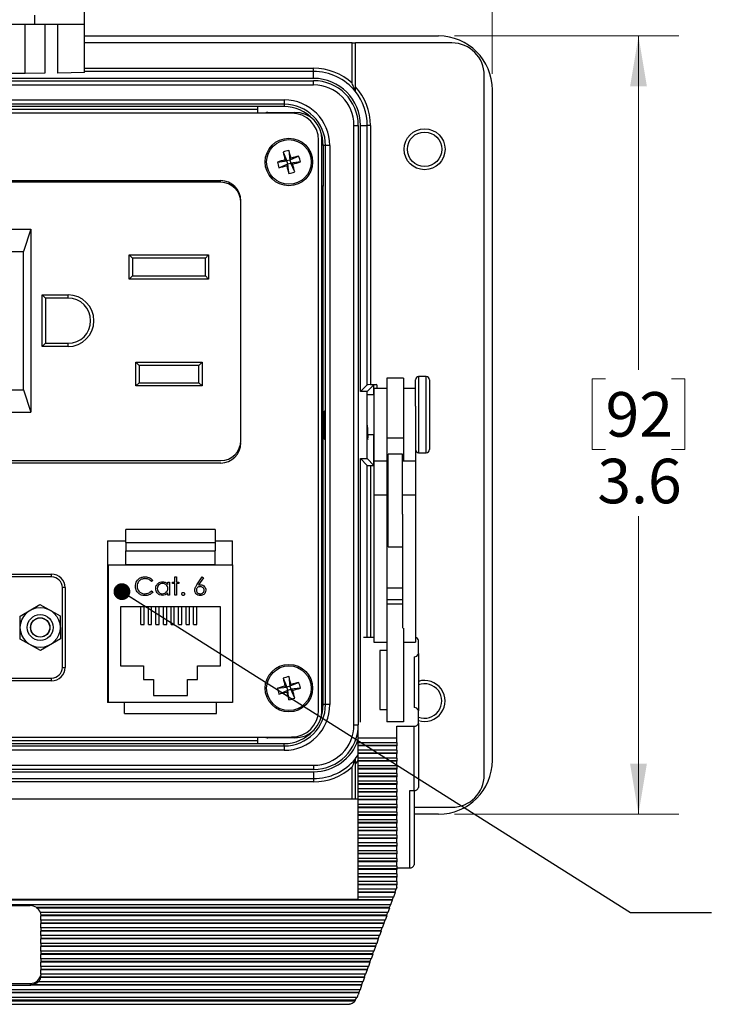
# Model space of a CAD drawing. Units: inches. Extents: x 0.4 to 16.6, y 0.2 to 10.8.
# Drawn here: x 4.1 to 6.3, y 5.6 to 8.6 of the extents above; entities that cross this region are included whole.
import ezdxf

# ---------------------------------------------------------------- set-up
doc = ezdxf.new("R2010")
doc.units = ezdxf.units.IN
doc.header["$MEASUREMENT"] = 0
doc.styles.add('SLDTEXTSTYLE0', font='TXT', dxfattribs={"width": 0.75})
doc.dimstyles.new('SLDDIMSTYLE2', dxfattribs={"dimtxt": 0.137795, "dimasz": 0.156, "dimexe": 0, "dimexo": 0.0625, "dimgap": 0.034449, "dimtad": 0, "dimtih": 1, "dimtoh": 1, "dimdec": 1, "dimlfac": 1.5, "dimrnd": 1e-09, "dimzin": 12, "dimdsep": 46, "dimtxsty": 'SLDTEXTSTYLE0', "dimsah": 1, "dimcen": 0.09, "dimadec": 0, "dimazin": 3, "dimtfac": 1, "dimtdec": 1, "dimtofl": 0, "dimtmove": 0, "dimatfit": 3, "dimfxl": 0, "dimfrac": 2, "dimtolj": 1, "dimtzin": 12, "dimarcsym": 0})
doc.dimstyles.new('SLDDIMSTYLE3', dxfattribs={"dimtxt": 0.137795, "dimasz": 0.156, "dimexe": 0, "dimexo": 0.0625, "dimgap": 0.034449, "dimtad": 0, "dimtih": 1, "dimtoh": 1, "dimdec": 1, "dimlfac": 1.5, "dimrnd": 1e-09, "dimzin": 4, "dimdsep": 46, "dimtxsty": 'SLDTEXTSTYLE0', "dimsah": 1, "dimcen": 0.09, "dimadec": 0, "dimazin": 1, "dimtfac": 1, "dimtdec": 1, "dimtofl": 0, "dimtmove": 0, "dimatfit": 3, "dimfxl": 0, "dimfrac": 2, "dimtolj": 1, "dimtzin": 12, "dimarcsym": 0})
doc.dimstyles.new('SLDDIMSTYLE4', dxfattribs={"dimtxt": 0.18, "dimasz": 0.052, "dimexe": 0, "dimexo": 0.0625, "dimgap": 0, "dimtad": 0, "dimtih": 1, "dimtoh": 1, "dimdec": 0, "dimrnd": 1e-09, "dimzin": 0, "dimdsep": 46, "dimtxsty": 'Standard', "dimblk1": 'DOT', "dimblk2": 'DOT', "dimsah": 1, "dimcen": 0.09, "dimadec": 0, "dimazin": 0, "dimtfac": 0.052, "dimtdec": 0, "dimtofl": 0, "dimtmove": 0, "dimatfit": 3, "dimldrblk": 'DOT', "dimfxl": 0, "dimfrac": 2, "dimtolj": 1, "dimtzin": 0, "dimarcsym": 0})

# ---------------------------------------------------------------- blocks, each defined once
blk = doc.blocks.new('_D_5')
at = {"color": 7, "linetype": 'Continuous', "lineweight": 18}
for p, q in [((5.482, 8.5677), (6.176, 8.5677)), ((6.051, 8.5677), (6.051, 7.5356)), ((5.9492, 7.5076), (5.9072, 7.5076)), ((5.9072, 7.5076), (5.9072, 7.2889)), ((6.1528, 7.5076), (6.1948, 7.5076)), ((6.1948, 7.5076), (6.1948, 7.2889)), ((5.9072, 7.2889), (5.9492, 7.2889)), ((6.1948, 7.2889), (6.1528, 7.2889)), ((6.051, 6.1611), (6.051, 7.0827)), ((5.482, 6.1611), (6.176, 6.1611))]:
    blk.add_line(p, q, dxfattribs=at)
for points in [[(6.051, 8.5677), (6.025, 8.4117), (6.077, 8.4117)], [(6.051, 6.1611), (6.077, 6.3171), (6.025, 6.3171)]]:
    blk.add_solid(points, dxfattribs=at)
at = {"color": 7, "linetype": 'Continuous', "lineweight": 18, "char_height": 0.1378, "attachment_point": 1, "style": 'SLDTEXTSTYLE0'}
for s, insert in [('92', (5.9492, 7.4665)), ('3.6', (5.9237, 7.2603))]:
    blk.add_mtext(s, dxfattribs=dict(at, insert=insert))
blk = doc.blocks.new('_D_6')
at = {"color": 7, "linetype": 'Continuous', "lineweight": 18}
for p, q in [((3.7235, 9.7981), (3.6815, 9.7981)), ((3.6815, 9.7981), (3.6815, 9.5794)), ((4.029, 9.7981), (4.071, 9.7981)), ((4.071, 9.7981), (4.071, 9.5794)), ((2.292, 8.4511), (2.292, 9.7247)), ((5.5986, 8.4511), (5.5986, 9.7247)), ((2.292, 9.5997), (3.5607, 9.5997)), ((5.5986, 9.5997), (4.1918, 9.5997)), ((3.6815, 9.5794), (3.7235, 9.5794)), ((4.071, 9.5794), (4.029, 9.5794))]:
    blk.add_line(p, q, dxfattribs=at)
for points in [[(2.292, 9.5997), (2.448, 9.5737), (2.448, 9.6257)], [(5.5986, 9.5997), (5.4426, 9.6257), (5.4426, 9.5737)]]:
    blk.add_solid(points, dxfattribs=at)
at = {"color": 7, "linetype": 'Continuous', "lineweight": 18, "char_height": 0.1378, "attachment_point": 1, "style": 'SLDTEXTSTYLE0'}
for s, insert in [('126', (3.7235, 9.757)), ('5.0', (3.749, 9.5509))]:
    blk.add_mtext(s, dxfattribs=dict(at, insert=insert))
blk = doc.blocks.new('_Dot')
at = {"color": 0, "linetype": 'ByBlock', "lineweight": -2}
blk.add_line((-0.5, 0), (-1, 0), dxfattribs=at)
at = {"color": 0, "linetype": 'ByBlock', "const_width": 0.5}
blk.add_lwpolyline([(-0.25, 0, 1), (0.25, 0, 1)], format="xyb", close=True, dxfattribs=at)

msp = doc.modelspace()

# ---------------------------------------------------------------- linework, layer by layer
at = {"color": 7, "linetype": 'Continuous', "lineweight": 25}
for p, q in [((4.3363, 8.6045), (4.3363, 8.6791)), ((4.183, 8.6045), (4.183, 8.6317)), ((4.021, 8.6045), (4.183, 8.6045)), ((4.183, 8.6045), (4.3363, 8.6045)), ((4.2132, 8.6045), (4.2132, 8.4525)), ((4.2541, 8.4532), (4.2541, 8.6045)), ((4.3363, 8.4546), (4.3363, 8.6045)), ((4.3363, 8.5677), (5.432, 8.5677)), ((5.1646, 8.5461), (4.3363, 8.5461)), ((5.1646, 8.4213), (5.1646, 8.5461)), ((5.1646, 8.5461), (5.1746, 8.5461)), ((5.4736, 8.5461), (5.1746, 8.5461)), ((5.1746, 8.4109), (5.1746, 8.5461)), ((5.0453, 8.4577), (5.0453, 8.4677)), ((5.0453, 8.4365), (2.8453, 8.4365)), ((4.2132, 8.4525), (4.1523, 8.4515)), ((4.3363, 8.4546), (4.2541, 8.4532)), ((5.0453, 8.4577), (4.3363, 8.4577)), ((5.0453, 8.4365), (5.0453, 8.4577)), ((5.5736, 6.2827), (5.5736, 8.4461)), ((2.8453, 8.4295), (5.0453, 8.4295)), ((5.0453, 8.4161), (2.8453, 8.4161)), ((5.0453, 8.4161), (5.0453, 8.4295)), ((5.5986, 8.4011), (5.5986, 6.3277)), ((2.9363, 8.3701), (4.9543, 8.3701)), ((4.9543, 8.3567), (2.9363, 8.3567)), ((4.8726, 8.3494), (3.018, 8.3494)), ((4.9543, 8.3494), (4.8726, 8.3494)), ((4.8726, 8.329), (4.8726, 8.3494)), ((4.9543, 8.3701), (4.9543, 8.3567)), ((4.9543, 8.3567), (4.9543, 8.3494)), ((4.9775, 8.329), (2.9132, 8.329)), ((3.018, 8.3411), (4.8726, 8.3411)), ((4.9042, 8.3316), (4.9873, 8.3316)), ((5.1704, 6.4377), (5.1704, 8.2911)), ((5.1704, 8.2911), (5.1837, 8.2911)), ((5.1837, 8.2911), (5.1837, 6.4377)), ((5.1907, 7.4681), (5.1907, 8.2911)), ((5.1907, 8.2911), (5.2116, 8.2911)), ((5.2116, 7.4891), (5.2116, 8.2911)), ((5.2216, 8.2911), (5.2116, 8.2911)), ((5.2216, 8.2911), (5.2216, 7.4894)), ((5.0608, 6.4832), (5.0608, 8.2456)), ((5.0713, 6.4812), (5.0713, 8.2476)), ((5.0823, 8.2287), (5.075, 8.2287)), ((5.075, 8.2287), (5.075, 8.1037)), ((5.0823, 6.5001), (5.0823, 8.2287)), ((5.0956, 8.2287), (5.0823, 8.2287)), ((5.0956, 8.2287), (5.0956, 6.5001)), ((4.951, 8.2089), (4.963, 8.1815)), ((4.9687, 8.2138), (4.9723, 8.184)), ((4.9998, 8.196), (4.9723, 8.184)), ((4.9332, 8.1778), (4.963, 8.1815)), ((4.9381, 8.1601), (4.9655, 8.1721)), ((4.9571, 8.1848), (4.963, 8.1815)), ((4.9655, 8.1721), (4.9622, 8.1662)), ((4.9723, 8.184), (4.963, 8.1815)), ((4.9655, 8.1721), (4.963, 8.1815)), ((4.9655, 8.1721), (4.9749, 8.1747)), ((4.9692, 8.1424), (4.9655, 8.1721)), ((4.9723, 8.184), (4.9757, 8.1899)), ((4.9723, 8.184), (4.9749, 8.1747)), ((5.0046, 8.1783), (4.9749, 8.1747)), ((4.9808, 8.1713), (4.9749, 8.1747)), ((4.9869, 8.1472), (4.9749, 8.1747)), ((3.1328, 8.1205), (4.7578, 8.1205)), ((4.7578, 8.1152), (3.1378, 8.1152)), ((5.075, 8.1037), (5.0713, 8.1037)), ((5.075, 7.5577), (5.075, 8.1037)), ((4.8203, 7.317), (4.8203, 8.0527)), ((3.9536, 7.9707), (4.1703, 7.9707)), ((4.1703, 7.9707), (4.1472, 7.9014)), ((4.1703, 7.9707), (4.1703, 7.404)), ((3.9767, 7.9014), (4.1472, 7.9014)), ((4.1472, 7.4733), (4.1472, 7.9014)), ((4.475, 7.8905), (4.7203, 7.8905)), ((4.475, 7.8158), (4.475, 7.8905)), ((4.475, 7.8905), (4.485, 7.8805)), ((4.7103, 7.8805), (4.7203, 7.8905)), ((4.7203, 7.8905), (4.7203, 7.8158)), ((4.485, 7.8805), (4.485, 7.8258)), ((4.7103, 7.8805), (4.485, 7.8805)), ((4.7103, 7.8258), (4.7103, 7.8805)), ((4.475, 7.8158), (4.485, 7.8258)), ((4.485, 7.8258), (4.7103, 7.8258)), ((4.7103, 7.8258), (4.7203, 7.8158)), ((4.7203, 7.8158), (4.475, 7.8158)), ((4.2053, 7.7673), (4.2853, 7.7673)), ((4.2053, 7.6073), (4.2053, 7.7673)), ((4.2153, 7.7573), (4.2053, 7.7673)), ((4.2853, 7.7573), (4.2853, 7.7673)), ((4.2153, 7.7573), (4.2153, 7.6173)), ((4.2853, 7.7573), (4.2153, 7.7573)), ((4.2053, 7.6073), (4.2153, 7.6173)), ((4.2153, 7.6173), (4.2853, 7.6173)), ((4.2853, 7.6073), (4.2853, 7.6173)), ((4.2853, 7.6073), (4.2053, 7.6073)), ((4.4956, 7.5588), (4.7003, 7.5588)), ((4.4956, 7.4855), (4.4956, 7.5588)), ((4.5056, 7.5488), (4.4956, 7.5588)), ((4.6903, 7.5488), (4.7003, 7.5588)), ((4.7003, 7.5588), (4.7003, 7.4855)), ((5.0713, 7.5577), (5.075, 7.5577)), ((5.075, 7.1711), (5.075, 7.5577)), ((4.6903, 7.5488), (4.5056, 7.5488)), ((4.5056, 7.5488), (4.5056, 7.4955)), ((4.6903, 7.4955), (4.6903, 7.5488)), ((4.4956, 7.4855), (4.5056, 7.4955)), ((4.5056, 7.4955), (4.6903, 7.4955)), ((4.7003, 7.4855), (4.6903, 7.4955)), ((5.3233, 7.5097), (5.272, 7.5097)), ((5.272, 7.5097), (5.272, 7.3241)), ((5.3233, 7.5097), (5.3233, 7.3241)), ((5.3606, 7.423), (5.3606, 7.5047)), ((5.394, 7.5147), (5.3706, 7.5147)), ((5.404, 7.5047), (5.404, 7.2887)), ((3.9767, 7.4733), (4.1472, 7.4733)), ((4.1472, 7.4733), (4.1703, 7.404)), ((4.7003, 7.4855), (4.4956, 7.4855)), ((5.1907, 7.4681), (5.2116, 7.4891)), ((5.2107, 7.4681), (5.1907, 7.4681)), ((5.2107, 7.4681), (5.2316, 7.4891)), ((5.2107, 7.2607), (5.2107, 7.4681)), ((5.2416, 7.4894), (5.2216, 7.4894)), ((5.272, 7.4777), (5.232, 7.4777)), ((5.232, 7.4777), (5.232, 7.2524)), ((5.3606, 7.4777), (5.3233, 7.4777)), ((5.232, 7.4584), (5.2135, 7.4584)), ((3.9536, 7.404), (4.1703, 7.404)), ((5.3606, 7.423), (5.3606, 7.2524)), ((5.2121, 7.3351), (5.232, 7.3351)), ((5.3233, 7.3241), (5.272, 7.3241)), ((5.272, 7.3241), (5.272, 7.2524)), ((5.3233, 7.3241), (5.3233, 7.2524)), ((5.3706, 7.2787), (5.394, 7.2787)), ((3.1328, 7.2472), (4.7578, 7.2472)), ((3.1378, 7.2545), (4.7578, 7.2545)), ((5.1907, 7.2607), (5.2107, 7.2607)), ((5.1907, 6.4456), (5.1907, 7.2607)), ((5.1907, 7.2607), (5.2116, 7.2397)), ((5.2107, 7.2607), (5.2316, 7.2397)), ((5.272, 7.2524), (5.232, 7.2524)), ((5.232, 7.2524), (5.232, 7.1472)), ((5.272, 7.2524), (5.272, 7.1472)), ((5.3206, 7.2744), (5.276, 7.2744)), ((5.276, 7.1893), (5.276, 7.2744)), ((5.3206, 7.1893), (5.3206, 7.2744)), ((5.3606, 7.2524), (5.3206, 7.2524)), ((5.3606, 7.2524), (5.3606, 7.1472)), ((5.2216, 7.2394), (5.232, 7.2394)), ((5.276, 7.1934), (5.272, 7.1934)), ((5.276, 6.9878), (5.276, 7.1893)), ((5.3206, 7.0885), (5.3206, 7.1893)), ((5.075, 7.1711), (5.0713, 7.1711)), ((5.075, 6.6251), (5.075, 7.1711)), ((5.272, 7.1472), (5.232, 7.1472)), ((5.232, 7.1472), (5.232, 6.6936)), ((5.272, 7.1472), (5.272, 6.736)), ((5.3606, 7.1472), (5.3206, 7.1472)), ((5.3606, 7.1472), (5.3606, 6.6936)), ((5.272, 7.0688), (5.276, 7.0688)), ((5.3206, 7.0885), (5.3206, 6.736)), ((4.4641, 7.0018), (4.4641, 7.0414)), ((4.7408, 7.0414), (4.4641, 7.0414)), ((4.7408, 7.0414), (4.7408, 7.0018)), ((5.276, 7.0429), (5.272, 7.0429)), ((4.4075, 7.0065), (4.4641, 7.0065)), ((4.4075, 7.0065), (4.4075, 6.5065)), ((4.7408, 7.0065), (4.7941, 7.0065)), ((4.7941, 6.9318), (4.7941, 7.0065)), ((4.4641, 7.0018), (4.4641, 6.9751)), ((4.4641, 7.0018), (4.7408, 7.0018)), ((4.4641, 6.9751), (4.7408, 6.9751)), ((4.4641, 6.9334), (4.4641, 6.9751)), ((4.7408, 7.0018), (4.7408, 6.9751)), ((4.7408, 6.9334), (4.7408, 6.9751)), ((5.276, 6.9878), (5.3206, 6.9878)), ((4.4108, 6.5065), (4.4108, 6.9318)), ((4.4108, 6.9318), (4.7941, 6.9318)), ((4.4641, 6.9334), (4.7408, 6.9334)), ((4.4641, 6.9318), (4.4641, 6.9334)), ((4.7408, 6.9318), (4.7408, 6.9334)), ((4.7941, 6.9318), (4.7941, 6.5065)), ((3.5112, 6.9035), (4.2345, 6.9035)), ((4.2345, 6.8952), (3.5112, 6.8952)), ((4.2345, 6.8952), (4.2345, 6.9035)), ((4.548, 6.8838), (4.5437, 6.8805)), ((4.6157, 6.8954), (4.6207, 6.8954)), ((4.6157, 6.879), (4.6157, 6.8954)), ((4.6207, 6.8954), (4.6207, 6.879)), ((4.6839, 6.8701), (4.7004, 6.8954)), ((4.7043, 6.8924), (4.6896, 6.87)), ((4.7004, 6.8954), (4.7043, 6.8924)), ((4.2678, 6.6152), (4.2678, 6.8618)), ((4.2762, 6.8618), (4.2678, 6.8618)), ((4.2762, 6.8618), (4.2762, 6.6152)), ((4.5437, 6.852), (4.548, 6.8487)), ((4.5943, 6.8715), (4.5943, 6.879)), ((4.5943, 6.879), (4.5993, 6.879)), ((4.5993, 6.879), (4.5993, 6.8384)), ((4.6086, 6.879), (4.6157, 6.879)), ((4.6086, 6.8741), (4.6086, 6.879)), ((4.6157, 6.8741), (4.6086, 6.8741)), ((4.6157, 6.8384), (4.6157, 6.8741)), ((4.6207, 6.879), (4.6278, 6.879)), ((4.6207, 6.8741), (4.6207, 6.8384)), ((4.6278, 6.8741), (4.6207, 6.8741)), ((4.6278, 6.879), (4.6278, 6.8741)), ((5.3206, 6.8603), (5.272, 6.8603)), ((4.4091, 6.8232), (4.4075, 6.8231)), ((4.4091, 6.8232), (4.4108, 6.8232)), ((4.5943, 6.8384), (4.5943, 6.8455)), ((4.5993, 6.8384), (4.5943, 6.8384)), ((4.6207, 6.8384), (4.6157, 6.8384)), ((4.1368, 6.7736), (4.1984, 6.8101)), ((4.1984, 6.8101), (4.2608, 6.775)), ((4.7575, 6.8025), (4.4475, 6.8025)), ((4.4475, 6.8025), (4.4475, 6.6198)), ((4.5108, 6.7482), (4.5108, 6.8025)), ((4.5208, 6.7482), (4.5208, 6.8025)), ((4.5341, 6.7482), (4.5341, 6.8025)), ((4.5441, 6.7482), (4.5441, 6.8025)), ((4.5575, 6.7482), (4.5575, 6.8025)), ((4.5675, 6.7482), (4.5675, 6.8025)), ((4.5808, 6.7482), (4.5808, 6.8025)), ((4.5908, 6.7482), (4.5908, 6.8025)), ((4.6041, 6.7482), (4.6041, 6.8025)), ((4.6141, 6.7482), (4.6141, 6.8025)), ((4.6275, 6.7482), (4.6275, 6.8025)), ((4.6375, 6.7482), (4.6375, 6.8025)), ((4.6508, 6.7482), (4.6508, 6.8025)), ((4.6608, 6.7482), (4.6608, 6.8025)), ((4.6741, 6.7482), (4.6741, 6.8025)), ((4.6841, 6.7482), (4.6841, 6.8025)), ((4.7575, 6.6198), (4.7575, 6.8025)), ((4.1375, 6.7021), (4.1368, 6.7736)), ((4.2608, 6.775), (4.2615, 6.7034)), ((4.5108, 6.7482), (4.5208, 6.7482)), ((4.5341, 6.7482), (4.5441, 6.7482)), ((4.5575, 6.7482), (4.5675, 6.7482)), ((4.5808, 6.7482), (4.5908, 6.7482)), ((4.6041, 6.7482), (4.6141, 6.7482)), ((4.6275, 6.7482), (4.6375, 6.7482)), ((4.6508, 6.7482), (4.6608, 6.7482)), ((4.6741, 6.7482), (4.6841, 6.7482)), ((5.272, 6.736), (5.272, 6.4466)), ((5.3233, 6.736), (5.3233, 6.4466)), ((4.1999, 6.6669), (4.1375, 6.7021)), ((4.2615, 6.7034), (4.1999, 6.6669)), ((5.232, 6.708), (5.1995, 6.708)), ((5.232, 6.6936), (5.272, 6.6936)), ((5.3233, 6.6936), (5.3606, 6.6936)), ((5.37, 6.6576), (5.37, 6.6984)), ((5.25, 6.6672), (5.25, 6.485)), ((5.272, 6.6672), (5.25, 6.6672)), ((5.3566, 6.648), (5.3566, 6.4907)), ((5.37, 6.6576), (5.37, 6.4811)), ((4.2678, 6.6152), (4.2762, 6.6152)), ((4.4075, 6.6152), (4.4091, 6.6152)), ((4.4091, 6.6152), (4.4108, 6.6152)), ((4.4475, 6.6198), (4.5185, 6.6198)), ((4.5185, 6.6198), (4.5185, 6.5772)), ((4.6865, 6.6198), (4.7575, 6.6198)), ((4.6865, 6.5772), (4.6865, 6.6198)), ((5.0713, 6.6251), (5.075, 6.6251)), ((5.075, 6.5001), (5.075, 6.6251)), ((3.5112, 6.5818), (4.2345, 6.5818)), ((4.2345, 6.5735), (4.2345, 6.5818)), ((4.5185, 6.5772), (4.5498, 6.5772)), ((4.5498, 6.5772), (4.5498, 6.5278)), ((4.6551, 6.5278), (4.6551, 6.5772)), ((4.6551, 6.5772), (4.6865, 6.5772)), ((4.951, 6.5816), (4.963, 6.5542)), ((4.9687, 6.5865), (4.9723, 6.5567)), ((4.2345, 6.5735), (3.5112, 6.5735)), ((4.9332, 6.5505), (4.963, 6.5542)), ((4.9571, 6.5575), (4.963, 6.5542)), ((4.9723, 6.5567), (4.963, 6.5542)), ((4.9655, 6.5448), (4.963, 6.5542)), ((4.9655, 6.5448), (4.9749, 6.5474)), ((4.9998, 6.5687), (4.9723, 6.5567)), ((4.9723, 6.5567), (4.9757, 6.5626)), ((4.9723, 6.5567), (4.9749, 6.5474)), ((5.0046, 6.551), (4.9749, 6.5474)), ((4.9869, 6.5199), (4.9749, 6.5474)), ((4.9808, 6.544), (4.9749, 6.5474)), ((4.5498, 6.5278), (4.6551, 6.5278)), ((4.9381, 6.5328), (4.9655, 6.5448)), ((4.9655, 6.5448), (4.9622, 6.5389)), ((4.9692, 6.5151), (4.9655, 6.5448)), ((4.4108, 6.5065), (4.4075, 6.5065)), ((4.7941, 6.5065), (4.4108, 6.5065)), ((4.4598, 6.4725), (4.4598, 6.5065)), ((4.7451, 6.4725), (4.7451, 6.5065)), ((5.0823, 6.5001), (5.075, 6.5001)), ((5.0956, 6.5001), (5.0823, 6.5001)), ((4.4598, 6.4725), (4.7451, 6.4725)), ((5.25, 6.485), (5.272, 6.485)), ((5.37, 6.4428), (5.37, 6.4811)), ((5.1704, 6.4377), (5.1837, 6.4377)), ((5.1833, 6.3963), (5.1833, 6.4273)), ((5.3233, 6.4466), (5.272, 6.4466)), ((5.3033, 6.4332), (5.3566, 6.4332)), ((5.3033, 6.3963), (5.3033, 6.4332)), ((5.3566, 6.2341), (5.3566, 6.4332)), ((5.37, 6.4428), (5.37, 6.2436)), ((2.9132, 6.3998), (4.9775, 6.3998)), ((4.8726, 6.3794), (4.8726, 6.3998)), ((4.9873, 6.3972), (4.9042, 6.3972)), ((5.3033, 6.3963), (5.1833, 6.3963)), ((5.1833, 6.3825), (5.1833, 6.3963)), ((5.3033, 6.3825), (5.3033, 6.3963)), ((2.9363, 6.3721), (4.9543, 6.3721)), ((4.8726, 6.3877), (3.018, 6.3877)), ((3.018, 6.3794), (4.8726, 6.3794)), ((4.8726, 6.3794), (4.9543, 6.3794)), ((4.9543, 6.3721), (4.9543, 6.3794)), ((4.9543, 6.3721), (4.9543, 6.3588)), ((5.1833, 6.3825), (5.3033, 6.3825)), ((5.1833, 6.3739), (5.1833, 6.3825)), ((5.3033, 6.3739), (5.1833, 6.3739)), ((5.1833, 6.3724), (5.1833, 6.3739)), ((5.3033, 6.3724), (5.1833, 6.3724)), ((5.1833, 6.3587), (5.1833, 6.3724)), ((5.3033, 6.3825), (5.3033, 6.3739)), ((5.3033, 6.3739), (5.3033, 6.3724)), ((5.3033, 6.3587), (5.3033, 6.3724)), ((4.9543, 6.3588), (2.9363, 6.3588)), ((5.3033, 6.3587), (5.1833, 6.3587)), ((5.1833, 6.35), (5.1833, 6.3587)), ((5.3033, 6.35), (5.1833, 6.35)), ((5.1833, 6.3485), (5.1833, 6.35)), ((5.3033, 6.3485), (5.1833, 6.3485)), ((5.1833, 6.3348), (5.1833, 6.3485)), ((5.3033, 6.3348), (5.1833, 6.3348)), ((5.1833, 6.3261), (5.1833, 6.3348)), ((5.3033, 6.3587), (5.3033, 6.35)), ((5.3033, 6.35), (5.3033, 6.3485)), ((5.3033, 6.3348), (5.3033, 6.3485)), ((5.3033, 6.3348), (5.3033, 6.3261)), ((2.8453, 6.3127), (5.0453, 6.3127)), ((5.0453, 6.3127), (5.0453, 6.2994)), ((5.1746, 6.2079), (5.1746, 6.3179)), ((5.3033, 6.3261), (5.1833, 6.3261)), ((5.1833, 6.3246), (5.1833, 6.3261)), ((5.3033, 6.3246), (5.1833, 6.3246)), ((5.1833, 6.3109), (5.1833, 6.3246)), ((5.3033, 6.3109), (5.1833, 6.3109)), ((5.1833, 6.3022), (5.1833, 6.3109)), ((5.3033, 6.3261), (5.3033, 6.3246)), ((5.3033, 6.3109), (5.3033, 6.3246)), ((5.3033, 6.3109), (5.3033, 6.3022)), ((5.0453, 6.2994), (2.8453, 6.2994)), ((2.8453, 6.2924), (5.0453, 6.2924)), ((5.0453, 6.2924), (5.0453, 6.2711)), ((5.3033, 6.3022), (5.1833, 6.3022)), ((5.1833, 6.3007), (5.1833, 6.3022)), ((5.3033, 6.3007), (5.1833, 6.3007)), ((5.1833, 6.287), (5.1833, 6.3007)), ((5.3033, 6.287), (5.1833, 6.287)), ((5.1833, 6.2784), (5.1833, 6.287)), ((5.3033, 6.2784), (5.1833, 6.2784)), ((5.1833, 6.2769), (5.1833, 6.2784)), ((5.3033, 6.2769), (5.1833, 6.2769)), ((5.1833, 6.2631), (5.1833, 6.2769)), ((5.3033, 6.3022), (5.3033, 6.3007)), ((5.3033, 6.287), (5.3033, 6.3007)), ((5.3033, 6.287), (5.3033, 6.2784)), ((5.3033, 6.2784), (5.3033, 6.2769)), ((5.3033, 6.2631), (5.3033, 6.2769)), ((2.8453, 6.2711), (5.0453, 6.2711)), ((5.0453, 6.2611), (2.8453, 6.2611)), ((5.0453, 6.2711), (5.0453, 6.2611)), ((5.3033, 6.2631), (5.1833, 6.2631)), ((5.1833, 6.2545), (5.1833, 6.2631)), ((5.3033, 6.2545), (5.1833, 6.2545)), ((5.1833, 6.253), (5.1833, 6.2545)), ((5.3033, 6.253), (5.1833, 6.253)), ((5.1833, 6.2393), (5.1833, 6.253)), ((5.3033, 6.2631), (5.3033, 6.2545)), ((5.3033, 6.2545), (5.3033, 6.253)), ((5.3033, 6.2393), (5.3033, 6.253)), ((5.3033, 6.2393), (5.1833, 6.2393)), ((5.1833, 6.2306), (5.1833, 6.2393)), ((5.3033, 6.2306), (5.1833, 6.2306)), ((5.1833, 6.2291), (5.1833, 6.2306)), ((5.3033, 6.2291), (5.1833, 6.2291)), ((5.1833, 6.2154), (5.1833, 6.2291)), ((5.3033, 6.2154), (5.1833, 6.2154)), ((5.1833, 6.2067), (5.1833, 6.2154)), ((5.3033, 6.2393), (5.3033, 6.2306)), ((5.3033, 6.2306), (5.3033, 6.2291)), ((5.3033, 6.2154), (5.3033, 6.2291)), ((5.3033, 6.2154), (5.3033, 6.2067)), ((5.3433, 6.2341), (5.3566, 6.2341)), ((5.3433, 5.9951), (5.3433, 6.2341)), ((5.3566, 6.2341), (5.3566, 6.0047)), ((5.1833, 6.2079), (2.69, 6.2079)), ((5.3033, 6.2067), (5.1833, 6.2067)), ((5.1833, 6.2052), (5.1833, 6.2067)), ((5.3033, 6.2052), (5.1833, 6.2052)), ((5.1833, 6.1915), (5.1833, 6.2052)), ((5.3033, 6.1915), (5.1833, 6.1915)), ((5.1833, 6.1828), (5.1833, 6.1915)), ((5.3033, 6.1828), (5.1833, 6.1828)), ((5.1833, 6.1813), (5.1833, 6.1828)), ((5.3033, 6.1813), (5.1833, 6.1813)), ((5.1833, 6.1676), (5.1833, 6.1813)), ((5.3033, 6.2067), (5.3033, 6.2052)), ((5.3033, 6.1915), (5.3033, 6.2052)), ((5.3033, 6.1915), (5.3033, 6.1828)), ((5.3033, 6.1828), (5.3033, 6.1813)), ((5.3033, 6.1676), (5.3033, 6.1813)), ((5.3566, 6.1827), (5.4736, 6.1827)), ((5.3033, 6.1676), (5.1833, 6.1676)), ((5.1833, 6.1589), (5.1833, 6.1676)), ((5.3033, 6.1589), (5.1833, 6.1589)), ((5.1833, 6.1575), (5.1833, 6.1589)), ((5.3033, 6.1575), (5.1833, 6.1575)), ((5.1833, 6.1437), (5.1833, 6.1575)), ((5.3033, 6.1676), (5.3033, 6.1589)), ((5.3033, 6.1589), (5.3033, 6.1575)), ((5.3033, 6.1437), (5.3033, 6.1575)), ((5.432, 6.1611), (5.3566, 6.1611)), ((5.3033, 6.1437), (5.1833, 6.1437)), ((5.1833, 6.1351), (5.1833, 6.1437)), ((5.3033, 6.1351), (5.1833, 6.1351)), ((5.1833, 6.1336), (5.1833, 6.1351)), ((5.3033, 6.1336), (5.1833, 6.1336)), ((5.1833, 6.1199), (5.1833, 6.1336)), ((5.3033, 6.1437), (5.3033, 6.1351)), ((5.3033, 6.1351), (5.3033, 6.1336)), ((5.3033, 6.1199), (5.3033, 6.1336)), ((5.3033, 6.1199), (5.1833, 6.1199)), ((5.1833, 6.1112), (5.1833, 6.1199)), ((5.3033, 6.1112), (5.1833, 6.1112)), ((5.1833, 6.1097), (5.1833, 6.1112)), ((5.3033, 6.1097), (5.1833, 6.1097)), ((5.1833, 6.096), (5.1833, 6.1097)), ((5.3033, 6.096), (5.1833, 6.096)), ((5.1833, 6.0873), (5.1833, 6.096)), ((5.3033, 6.1199), (5.3033, 6.1112)), ((5.3033, 6.1112), (5.3033, 6.1097)), ((5.3033, 6.096), (5.3033, 6.1097)), ((5.3033, 6.096), (5.3033, 6.0873)), ((5.3033, 6.0873), (5.1833, 6.0873)), ((5.1833, 6.0858), (5.1833, 6.0873)), ((5.3033, 6.0858), (5.1833, 6.0858)), ((5.1833, 6.0721), (5.1833, 6.0858)), ((5.3033, 6.0721), (5.1833, 6.0721)), ((5.1833, 6.0634), (5.1833, 6.0721)), ((5.3033, 6.0634), (5.1833, 6.0634)), ((5.1833, 6.0619), (5.1833, 6.0634)), ((5.3033, 6.0619), (5.1833, 6.0619)), ((5.1833, 6.0482), (5.1833, 6.0619)), ((5.3033, 6.0873), (5.3033, 6.0858)), ((5.3033, 6.0721), (5.3033, 6.0858)), ((5.3033, 6.0721), (5.3033, 6.0634)), ((5.3033, 6.0634), (5.3033, 6.0619)), ((5.3033, 6.0482), (5.3033, 6.0619)), ((5.3033, 6.0482), (5.1833, 6.0482)), ((5.1833, 6.0395), (5.1833, 6.0482)), ((5.3033, 6.0395), (5.1833, 6.0395)), ((5.1833, 6.0381), (5.1833, 6.0395)), ((5.3033, 6.0381), (5.1833, 6.0381)), ((5.1833, 6.0243), (5.1833, 6.0381)), ((5.3033, 6.0482), (5.3033, 6.0395)), ((5.3033, 6.0395), (5.3033, 6.0381)), ((5.3033, 6.0243), (5.3033, 6.0381)), ((5.3033, 6.0243), (5.1833, 6.0243)), ((5.1833, 6.0157), (5.1833, 6.0243)), ((5.3033, 6.0157), (5.1833, 6.0157)), ((5.1833, 6.0142), (5.1833, 6.0157)), ((5.3033, 6.0142), (5.1833, 6.0142)), ((5.1833, 6.0005), (5.1833, 6.0142)), ((5.3033, 6.0005), (5.1833, 6.0005)), ((5.1833, 5.9918), (5.1833, 6.0005)), ((5.3033, 6.0243), (5.3033, 6.0157)), ((5.3033, 6.0157), (5.3033, 6.0142)), ((5.3033, 6.0005), (5.3033, 6.0142)), ((5.3033, 6.0005), (5.3033, 5.9918)), ((5.3033, 5.9918), (5.1833, 5.9918)), ((5.1833, 5.9903), (5.1833, 5.9918)), ((5.3033, 5.9903), (5.1833, 5.9903)), ((5.1833, 5.9766), (5.1833, 5.9903)), ((5.3033, 5.9766), (5.1833, 5.9766)), ((5.1833, 5.9679), (5.1833, 5.9766)), ((5.3033, 5.9951), (5.3433, 5.9951)), ((5.3033, 5.9918), (5.3033, 5.9903)), ((5.3033, 5.9766), (5.3033, 5.9903)), ((5.3033, 5.9766), (5.3033, 5.9679)), ((5.3033, 5.9679), (5.1833, 5.9679)), ((5.1833, 5.9664), (5.1833, 5.9679)), ((5.3033, 5.9664), (5.1833, 5.9664)), ((5.1833, 5.9527), (5.1833, 5.9664)), ((5.3033, 5.9527), (5.1833, 5.9527)), ((5.1833, 5.944), (5.1833, 5.9527)), ((5.3033, 5.944), (5.1833, 5.944)), ((5.1833, 5.9425), (5.1833, 5.944)), ((5.3033, 5.9425), (5.1833, 5.9425)), ((5.1833, 5.9288), (5.1833, 5.9425)), ((5.3033, 5.9679), (5.3033, 5.9664)), ((5.3033, 5.9527), (5.3033, 5.9664)), ((5.3033, 5.9527), (5.3033, 5.944)), ((5.3033, 5.944), (5.3033, 5.9425)), ((5.3033, 5.9349), (5.3033, 5.9425)), ((5.3011, 5.9288), (5.1833, 5.9288)), ((5.1833, 5.9201), (5.1833, 5.9288)), ((5.2971, 5.9201), (5.1833, 5.9201)), ((5.1833, 5.9187), (5.1833, 5.9201)), ((5.2974, 5.9187), (5.1833, 5.9187)), ((5.1833, 5.9049), (5.1833, 5.9187)), ((5.2974, 5.9187), (5.2925, 5.9049)), ((5.3002, 5.9288), (5.2971, 5.9201)), ((5.2971, 5.9201), (5.2974, 5.9187)), ((5.3033, 5.9349), (5.3011, 5.9288)), ((5.2888, 5.8948), (2.5845, 5.8948)), ((5.2884, 5.8963), (2.5848, 5.8963)), ((5.2839, 5.8811), (2.5894, 5.8811)), ((2.69, 5.8983), (5.1833, 5.8983)), ((3.705, 5.8783), (4.1683, 5.8783)), ((5.2925, 5.9049), (5.1833, 5.9049)), ((5.1833, 5.8983), (5.1833, 5.9049)), ((5.283, 5.8811), (5.2798, 5.8724)), ((5.2888, 5.8948), (5.2839, 5.8811)), ((5.2916, 5.9049), (5.2884, 5.8963)), ((5.2884, 5.8963), (5.2888, 5.8948)), ((4.1882, 5.8724), (4.1882, 5.8709)), ((5.2798, 5.8724), (4.1882, 5.8724)), ((5.2802, 5.8709), (4.1882, 5.8709)), ((5.2753, 5.8572), (4.1996, 5.8572)), ((4.2016, 5.8485), (4.2016, 5.847)), ((5.2712, 5.8485), (4.2016, 5.8485)), ((5.2716, 5.847), (4.2016, 5.847)), ((4.2016, 5.8333), (4.2016, 5.847)), ((5.2716, 5.847), (5.2666, 5.8333)), ((5.2743, 5.8572), (5.2712, 5.8485)), ((5.2712, 5.8485), (5.2716, 5.847)), ((5.2802, 5.8709), (5.2753, 5.8572)), ((5.2798, 5.8724), (5.2802, 5.8709)), ((5.2666, 5.8333), (4.2016, 5.8333)), ((4.2016, 5.8333), (4.2016, 5.8246)), ((5.2626, 5.8246), (4.2016, 5.8246)), ((4.2016, 5.8246), (4.2016, 5.8231)), ((5.263, 5.8231), (4.2016, 5.8231)), ((4.2016, 5.8094), (4.2016, 5.8231)), ((5.263, 5.8231), (5.258, 5.8094)), ((5.2657, 5.8333), (5.2626, 5.8246)), ((5.2626, 5.8246), (5.263, 5.8231)), ((5.258, 5.8094), (4.2016, 5.8094)), ((4.2016, 5.8094), (4.2016, 5.8007)), ((5.254, 5.8007), (4.2016, 5.8007)), ((4.2016, 5.8007), (4.2016, 5.7993)), ((5.2543, 5.7993), (4.2016, 5.7993)), ((4.2016, 5.7855), (4.2016, 5.7993)), ((5.2494, 5.7855), (4.2016, 5.7855)), ((4.2016, 5.7855), (4.2016, 5.7769)), ((5.2485, 5.7855), (5.2453, 5.7769)), ((5.2543, 5.7993), (5.2494, 5.7855)), ((5.2571, 5.8094), (5.254, 5.8007)), ((5.254, 5.8007), (5.2543, 5.7993)), ((5.2453, 5.7769), (4.2016, 5.7769)), ((4.2016, 5.7769), (4.2016, 5.7754)), ((5.2457, 5.7754), (4.2016, 5.7754)), ((4.2016, 5.7617), (4.2016, 5.7754)), ((5.2408, 5.7617), (4.2016, 5.7617)), ((4.2016, 5.7617), (4.2016, 5.753)), ((5.2399, 5.7617), (5.2367, 5.753)), ((5.2457, 5.7754), (5.2408, 5.7617)), ((5.2453, 5.7769), (5.2457, 5.7754)), ((5.2367, 5.753), (4.2016, 5.753)), ((4.2016, 5.753), (4.2016, 5.7515)), ((5.2371, 5.7515), (4.2016, 5.7515)), ((4.2016, 5.7378), (4.2016, 5.7515)), ((5.2322, 5.7378), (4.2016, 5.7378)), ((4.2016, 5.7378), (4.2016, 5.7291)), ((5.2281, 5.7291), (4.2016, 5.7291)), ((4.2016, 5.7291), (4.2016, 5.7276)), ((5.2285, 5.7276), (4.2016, 5.7276)), ((4.2016, 5.7139), (4.2016, 5.7276)), ((5.2285, 5.7276), (5.2235, 5.7139)), ((5.2312, 5.7378), (5.2281, 5.7291)), ((5.2281, 5.7291), (5.2285, 5.7276)), ((5.2371, 5.7515), (5.2322, 5.7378)), ((5.2367, 5.753), (5.2371, 5.7515)), ((5.2235, 5.7139), (4.2016, 5.7139)), ((4.2016, 5.7139), (4.2016, 5.7052)), ((5.2195, 5.7052), (4.2016, 5.7052)), ((4.2016, 5.7052), (4.2016, 5.7037)), ((5.2199, 5.7037), (4.2016, 5.7037)), ((4.2016, 5.69), (4.2016, 5.7037)), ((5.2199, 5.7037), (5.2149, 5.69)), ((5.2226, 5.7139), (5.2195, 5.7052)), ((5.2195, 5.7052), (5.2199, 5.7037)), ((5.2149, 5.69), (4.2016, 5.69)), ((4.2016, 5.69), (4.2016, 5.6813)), ((5.2109, 5.6813), (4.2016, 5.6813)), ((4.2016, 5.6813), (4.2016, 5.6799)), ((5.2112, 5.6799), (4.2016, 5.6799)), ((4.2016, 5.6661), (4.2016, 5.6799)), ((5.2063, 5.6661), (4.2016, 5.6661)), ((4.2016, 5.6661), (4.2016, 5.6634)), ((5.2054, 5.6661), (5.2022, 5.6575)), ((5.2112, 5.6799), (5.2063, 5.6661)), ((5.214, 5.69), (5.2109, 5.6813)), ((5.2109, 5.6813), (5.2112, 5.6799)), ((3.705, 5.638), (4.1683, 5.638)), ((4.1683, 5.638), (4.1683, 5.6321)), ((4.1702, 5.6336), (4.1702, 5.6321)), ((5.1936, 5.6336), (4.1702, 5.6336)), ((4.1934, 5.6423), (4.1934, 5.6437)), ((5.1977, 5.6423), (4.1934, 5.6423)), ((4.201, 5.6575), (4.201, 5.656)), ((5.2022, 5.6575), (4.201, 5.6575)), ((5.2026, 5.656), (4.201, 5.656)), ((5.1968, 5.6423), (5.1936, 5.6336)), ((5.1936, 5.6336), (5.194, 5.6321)), ((5.2026, 5.656), (5.1977, 5.6423)), ((5.2022, 5.6575), (5.2026, 5.656)), ((5.1891, 5.6184), (2.6842, 5.6184)), ((5.1854, 5.6082), (2.6879, 5.6082)), ((5.185, 5.6097), (2.6883, 5.6097)), ((3.705, 5.6321), (4.1683, 5.6321)), ((5.194, 5.6321), (4.1702, 5.6321)), ((5.1854, 5.6082), (5.1835, 5.6029)), ((5.1881, 5.6184), (5.185, 5.6097)), ((5.185, 5.6097), (5.1854, 5.6082)), ((5.194, 5.6321), (5.1891, 5.6184)), ((5.1799, 5.5945), (2.6934, 5.5945)), ((5.174, 5.5843), (2.6992, 5.5843)), ((2.6993, 5.5843), (5.174, 5.5843)), ((5.1733, 5.5858), (2.7, 5.5858)), ((2.717, 5.5732), (5.1563, 5.5732)), ((5.1785, 5.5945), (5.1733, 5.5858)), ((5.1733, 5.5858), (5.174, 5.5843)), ((5.174, 5.5843), (5.174, 5.5843))]:
    msp.add_line(p, q, dxfattribs=at)
at = {"color": 8, "linetype": 'Continuous', "lineweight": 25}
for p, q in [((4.1523, 8.4515), (4.1523, 8.6045)), ((4.3363, 8.4677), (5.0453, 8.4677)), ((5.3706, 7.5147), (5.3706, 7.2787)), ((5.394, 7.2787), (5.394, 7.5147)), ((5.2316, 7.4584), (5.2316, 7.4891)), ((5.2416, 7.4894), (5.2416, 7.4777)), ((5.2316, 7.2397), (5.2316, 7.3351)), ((5.2116, 6.708), (5.2116, 7.2397)), ((5.2216, 7.2394), (5.2216, 6.708)), ((5.3206, 6.8243), (5.272, 6.8243)), ((5.3206, 6.8106), (5.272, 6.8106)), ((5.1646, 6.2079), (5.1646, 6.3075)), ((5.1833, 6.328), (5.1746, 6.3179))]:
    msp.add_line(p, q, dxfattribs=at)
at = {"color": 7, "linetype": 'Continuous', "lineweight": 25, "flags": 128}
for points in [[(5.075, 8.2287), (5.0727, 8.2523), (5.0696, 8.2643)], [(5.0696, 6.4645), (5.0727, 6.4765), (5.075, 6.5001)], [(5.1746, 6.3332), (5.1831, 6.3445), (5.1833, 6.3449)]]:
    msp.add_lwpolyline(points, dxfattribs=at)
at = {"color": 7, "linetype": 'Continuous', "lineweight": 25}
for centre, radius in [((5.3889, 8.2174), 0.0633), ((5.3889, 8.2174), 0.0533), ((4.9689, 8.1781), 0.0735), ((4.9689, 8.1781), 0.069), ((4.1992, 6.7385), 0.0617), ((4.1992, 6.7385), 0.04), ((4.1992, 6.7385), 0.03), ((4.1992, 6.7385), 0.0295), ((4.9689, 6.5508), 0.0735), ((4.9689, 6.5508), 0.069)]:
    msp.add_circle(centre, radius, dxfattribs=at)
for centre, radius, start, end in [((5.432, 8.4011), 0.1667, 0, 90), ((5.4736, 8.4461), 0.1, 0, 90), ((5.0453, 8.2911), 0.1767, 47.5092, 90), ((4.1285, 7.6973), 0.7546, 88.1939, 98.1911), ((5.0453, 8.2911), 0.1667, 39.1042, 90), ((5.0453, 8.2911), 0.1454, 0, 90), ((5.0453, 8.2911), 0.1384, 0, 90), ((5.0453, 8.2911), 0.1251, 0, 90), ((5.0453, 8.2911), 0.1763, 0, 42.8194), ((5.0453, 8.2911), 0.1663, 0, 38.9612), ((4.9543, 8.2287), 0.1413, 0, 90), ((4.9543, 8.2287), 0.128, 0, 90), ((4.9543, 8.2287), 0.1207, 42.4123, 90), ((4.9042, 8.3149), 0.0167, 90, 122.6263), ((4.9775, 8.2456), 0.0833, 0, 90), ((4.9873, 8.2476), 0.084, 0, 90), ((5.0153, 8.0084), 0.2106, 102.7948, 107.7983), ((6.1157, 8.4923), 1.1987, 193.6752, 194.8638), ((3.8219, 7.8649), 1.1987, 15.7293, 16.9179), ((5.2832, 7.0313), 1.1987, 103.6752, 104.8638), ((4.7993, 8.1317), 0.2106, 12.7948, 17.7983), ((5.2821, 7.031), 1.1987, 105.7293, 106.9179), ((5.1386, 8.2245), 0.2106, 192.7948, 197.7983), ((4.6547, 9.3248), 1.1987, 283.6752, 284.8638), ((6.116, 8.4912), 1.1987, 195.7293, 196.9179), ((4.6558, 9.3251), 1.1987, 285.7293, 286.9179), ((3.8222, 7.8638), 1.1987, 13.6752, 14.8638), ((4.9225, 8.3477), 0.2106, 282.7948, 287.7983), ((4.7578, 8.058), 0.0625, 0, 90), ((4.7578, 8.0527), 0.0625, 0, 90), ((4.2853, 7.6873), 0.08, 270, 90), ((4.2853, 7.6873), 0.07, 270, 90), ((5.3706, 7.5047), 0.01, 90, 180), ((5.394, 7.5047), 0.01, 0, 90), ((4.7578, 7.317), 0.0625, 270, 0), ((4.7578, 7.3096), 0.0625, 270, 0), ((5.3706, 7.2887), 0.01, 180, 270), ((5.394, 7.2887), 0.01, 270, 0), ((4.2345, 6.8618), 0.0417, 0, 90), ((4.2345, 6.8618), 0.0333, 0, 90), ((5.3591, 6.6966), 0.011, 9.1569, 81.9833), ((5.3583, 6.6599), 0.0119, 262.2553, 349.2026), ((4.2345, 6.6152), 0.0333, 270, 0), ((4.2345, 6.6152), 0.0417, 270, 0), ((5.0153, 6.3811), 0.2106, 102.7948, 107.7983), ((6.1157, 6.865), 1.1987, 193.6752, 194.8638), ((3.8219, 6.2376), 1.1987, 15.7293, 16.9179), ((5.2821, 5.4037), 1.1987, 105.7293, 106.9179), ((5.1386, 6.5972), 0.2106, 192.7948, 197.7983), ((5.2832, 5.404), 1.1987, 103.6752, 104.8638), ((4.6558, 7.6978), 1.1987, 285.7293, 286.9179), ((4.7993, 6.5044), 0.2106, 12.7948, 17.7983), ((5.3889, 6.5114), 0.0633, 252.6345, 107.3655), ((5.3889, 6.5114), 0.0533, 249.2415, 110.7585), ((4.6547, 7.6975), 1.1987, 283.6752, 284.8638), ((6.116, 6.8639), 1.1987, 195.7293, 196.9179), ((4.9225, 6.7204), 0.2106, 282.7948, 287.7983), ((3.8222, 6.2365), 1.1987, 13.6752, 14.8638), ((4.9543, 6.5001), 0.128, 270, 0), ((4.9543, 6.5001), 0.1413, 270, 0), ((5.3583, 6.4789), 0.0119, 10.7974, 97.7447), ((4.9775, 6.4832), 0.0833, 270, 0), ((4.9873, 6.4812), 0.084, 270, 0), ((5.0453, 6.4377), 0.1251, 270, 0), ((5.0453, 6.4377), 0.1384, 270, 0), ((5.3583, 6.445), 0.0119, 262.2553, 349.2026), ((4.9042, 6.4139), 0.0167, 237.4407, 270), ((4.9543, 6.5001), 0.1207, 270, 317.6251), ((5.0453, 6.4377), 0.1454, 270, 341.6557), ((5.0453, 6.4377), 0.1667, 270, 320.8958), ((5.0453, 6.4377), 0.1767, 270, 312.4908), ((5.432, 6.3277), 0.1667, 270, 0), ((5.4736, 6.2827), 0.1, 270, 0), ((5.3583, 6.2459), 0.0119, 262.2553, 349.2026), ((5.3449, 6.0069), 0.0119, 262.2553, 349.2026), ((4.1685, 5.8424), 0.036, 56.6473, 90.2557), ((4.1716, 5.8455), 0.0304, 22.6138, 56.7923), ((4.1747, 5.8484), 0.027, 0.1401, 18.886), ((4.1749, 5.847), 0.0267, 0, 0.1053), ((4.17, 5.6697), 0.0317, 267.0187, 356.6704), ((4.1688, 5.6684), 0.0349, 272.3872, 314.9063), ((4.173, 5.6625), 0.0288, 315.2798, 346.9152), ((4.1748, 5.6634), 0.0268, 347.247, 359.9877), ((4.1683, 5.6693), 0.0372, 269.9998, 272.9444), ((5.1045, 5.6314), 0.084, 333.9124, 340.1397)]:
    msp.add_arc(centre, radius, start, end, dxfattribs=at)
for centre, major_axis, start_param, end_param in [((5.2216, 7.4891), (0.01, 0), 1.570796, 3.106686), ((5.2416, 7.4891), (0.01, 0), 1.570796, 3.106686), ((5.2132, 7.3644), (0, 0.0443), 1.570796, 3.989094), ((5.2216, 7.2398), (0.01, 0), 3.176499, 4.712389), ((5.2416, 7.2398), (0.01, 0), 3.176499, 3.404306)]:
    msp.add_ellipse(centre, major_axis=major_axis, ratio=0.034921, start_param=start_param, end_param=end_param, dxfattribs=at)
msp.add_ellipse((5.0798, 7.3644), major_axis=(0, 0.0443), ratio=0.034921, dxfattribs=at)
for points, knots in [([(5.1746, 8.3962), (5.1746, 8.3962), (5.1744, 8.3969), (5.1738, 8.3987), (5.1734, 8.3997), (5.1722, 8.4029), (5.1713, 8.4052), (5.1686, 8.412), (5.1667, 8.4167), (5.1646, 8.4213)], [0, 0, 0, 0, 0.125, 0.125, 0.25, 0.25, 0.5, 0.5, 1, 1, 1, 1]), ([(5.1746, 8.3957), (5.1746, 8.3958), (5.1746, 8.3965), (5.1746, 8.3987), (5.1746, 8.4), (5.1746, 8.4044), (5.1746, 8.4076), (5.1746, 8.4109)], [0, 0, 0, 0, 0.25, 0.25, 0.5, 0.5, 1, 1, 1, 1]), ([(4.4939, 6.8665), (4.4944, 6.8709), (4.4954, 6.8796), (4.5036, 6.8891), (4.5135, 6.8947), (4.5204, 6.8952), (4.5238, 6.8954)], [0, 0, 0, 0, 0.279512, 0.55908, 0.779374, 1, 1, 1, 1]), ([(4.5235, 6.8897), (4.5199, 6.8893), (4.5128, 6.8885), (4.5046, 6.8825), (4.4996, 6.8745), (4.4991, 6.869), (4.4989, 6.8662)], [0, 0, 0, 0, 0.279856, 0.559519, 0.779686, 1, 1, 1, 1]), ([(4.5437, 6.8805), (4.5404, 6.8835), (4.5347, 6.8888), (4.5269, 6.8894), (4.5235, 6.8897)], [0, 0, 0, 0, 0.558427, 1, 1, 1, 1]), ([(4.5238, 6.8954), (4.5291, 6.8948), (4.5386, 6.8938), (4.5452, 6.8869), (4.548, 6.8838)], [0, 0, 0, 0, 0.559517, 1, 1, 1, 1]), ([(4.5009, 6.8467), (4.4986, 6.8501), (4.4945, 6.8561), (4.4941, 6.8633), (4.4939, 6.8665)], [0, 0, 0, 0, 0.559029, 1, 1, 1, 1]), ([(4.4989, 6.8662), (4.4993, 6.8626), (4.5001, 6.8554), (4.5071, 6.8476), (4.5154, 6.8433), (4.521, 6.8429), (4.5238, 6.8427)], [0, 0, 0, 0, 0.279434, 0.558921, 0.779283, 1, 1, 1, 1]), ([(4.5238, 6.8427), (4.5281, 6.8432), (4.5358, 6.8442), (4.5413, 6.8496), (4.5437, 6.852)], [0, 0, 0, 0, 0.5587722, 1, 1, 1, 1]), ([(4.5566, 6.8589), (4.557, 6.862), (4.5577, 6.8682), (4.5636, 6.875), (4.5706, 6.8791), (4.5754, 6.8795), (4.5779, 6.8798)], [0, 0, 0, 0, 0.279413, 0.559191, 0.779548, 1, 1, 1, 1]), ([(4.5777, 6.8377), (4.5746, 6.8381), (4.5684, 6.8388), (4.5615, 6.8446), (4.5572, 6.8515), (4.5568, 6.8564), (4.5566, 6.8589)], [0, 0, 0, 0, 0.279573, 0.559333, 0.779589, 1, 1, 1, 1]), ([(4.578, 6.8748), (4.5756, 6.8745), (4.5708, 6.8739), (4.5654, 6.8697), (4.5622, 6.8644), (4.5618, 6.8607), (4.5616, 6.8588)], [0, 0, 0, 0, 0.279767, 0.559291, 0.779719, 1, 1, 1, 1]), ([(4.5616, 6.8588), (4.5619, 6.8564), (4.5626, 6.8517), (4.5669, 6.8464), (4.5723, 6.8433), (4.576, 6.8429), (4.5779, 6.8427)], [0, 0, 0, 0, 0.2794286, 0.5591463, 0.7795701, 1, 1, 1, 1]), ([(4.5779, 6.8798), (4.5816, 6.8793), (4.5881, 6.8786), (4.5924, 6.8737), (4.5943, 6.8715)], [0, 0, 0, 0, 0.5590621, 1, 1, 1, 1]), ([(4.5779, 6.8427), (4.5803, 6.843), (4.585, 6.8436), (4.5906, 6.8476), (4.5938, 6.853), (4.5942, 6.8568), (4.5943, 6.8586)], [0, 0, 0, 0, 0.279822, 0.559387, 0.779603, 1, 1, 1, 1]), ([(4.5943, 6.8586), (4.594, 6.8611), (4.5935, 6.8659), (4.589, 6.8712), (4.5836, 6.8743), (4.5798, 6.8746), (4.578, 6.8748)], [0, 0, 0, 0, 0.2796602, 0.5592103, 0.7794872, 1, 1, 1, 1]), ([(4.6776, 6.8539), (4.6778, 6.8559), (4.6782, 6.8592), (4.6799, 6.8634), (4.6818, 6.8668), (4.6832, 6.869), (4.6839, 6.8701)], [0, 0, 0, 0, 0.339374, 0.559486, 0.779731, 1, 1, 1, 1]), ([(4.6945, 6.837), (4.692, 6.8373), (4.687, 6.8379), (4.6814, 6.8424), (4.6782, 6.8481), (4.6778, 6.852), (4.6776, 6.8539)], [0, 0, 0, 0, 0.2796696, 0.5590848, 0.7795576, 1, 1, 1, 1]), ([(4.6943, 6.8648), (4.6926, 6.8646), (4.6892, 6.8644), (4.6854, 6.8614), (4.683, 6.8577), (4.6828, 6.8551), (4.6826, 6.8537)], [0, 0, 0, 0, 0.280127, 0.559515, 0.779719, 1, 1, 1, 1]), ([(4.6826, 6.8537), (4.6829, 6.852), (4.6833, 6.8486), (4.6868, 6.8451), (4.6907, 6.843), (4.6934, 6.8428), (4.6947, 6.8427)], [0, 0, 0, 0, 0.279059, 0.5588204, 0.7793034, 1, 1, 1, 1]), ([(4.6896, 6.87), (4.6907, 6.8701), (4.6926, 6.8704), (4.6945, 6.8705), (4.6954, 6.8705)], [0, 0, 0, 0, 0.55991, 1, 1, 1, 1]), ([(4.7069, 6.8537), (4.7066, 6.8555), (4.7061, 6.859), (4.7024, 6.8625), (4.6984, 6.8645), (4.6957, 6.8647), (4.6943, 6.8648)], [0, 0, 0, 0, 0.2787544, 0.558605, 0.7791474, 1, 1, 1, 1]), ([(4.7118, 6.854), (4.7115, 6.8515), (4.711, 6.8464), (4.7062, 6.8408), (4.7004, 6.8376), (4.6965, 6.8372), (4.6945, 6.837)], [0, 0, 0, 0, 0.279631, 0.55896, 0.779478, 1, 1, 1, 1]), ([(4.6947, 6.8427), (4.6964, 6.8429), (4.6999, 6.8432), (4.7038, 6.8461), (4.7064, 6.8497), (4.7067, 6.8524), (4.7069, 6.8537)], [0, 0, 0, 0, 0.280018, 0.5598526, 0.7799871, 1, 1, 1, 1]), ([(4.6954, 6.8705), (4.6978, 6.8702), (4.7027, 6.8697), (4.7081, 6.8652), (4.7114, 6.8598), (4.7117, 6.8559), (4.7118, 6.854)], [0, 0, 0, 0, 0.279638, 0.559326, 0.779527, 1, 1, 1, 1]), ([(4.5238, 6.837), (4.5189, 6.8374), (4.5102, 6.8382), (4.5038, 6.8441), (4.5009, 6.8467)], [0, 0, 0, 0, 0.559804, 1, 1, 1, 1]), ([(4.548, 6.8487), (4.5463, 6.8467), (4.5429, 6.8428), (4.5346, 6.8381), (4.5279, 6.8374), (4.5238, 6.837)], [0, 0, 0, 0, 0.28041, 0.560795, 1, 1, 1, 1]), ([(4.5943, 6.8455), (4.5917, 6.843), (4.587, 6.8385), (4.5806, 6.838), (4.5777, 6.8377)], [0, 0, 0, 0, 0.558763, 1, 1, 1, 1]), ([(4.637, 6.8424), (4.6371, 6.843), (4.6373, 6.8444), (4.6386, 6.8459), (4.6401, 6.8468), (4.6411, 6.8469), (4.6417, 6.847)], [0, 0, 0, 0, 0.279576, 0.559284, 0.779552, 1, 1, 1, 1]), ([(4.6417, 6.8377), (4.641, 6.8378), (4.6396, 6.838), (4.6381, 6.8392), (4.6372, 6.8408), (4.6371, 6.8418), (4.637, 6.8424)], [0, 0, 0, 0, 0.279581, 0.559143, 0.779575, 1, 1, 1, 1]), ([(4.6417, 6.847), (4.6424, 6.8469), (4.6437, 6.8468), (4.6452, 6.8455), (4.6462, 6.844), (4.6463, 6.8429), (4.6463, 6.8424)], [0, 0, 0, 0, 0.279602, 0.559212, 0.779475, 1, 1, 1, 1]), ([(4.6463, 6.8424), (4.6462, 6.8417), (4.6461, 6.8403), (4.6448, 6.8388), (4.6433, 6.8379), (4.6422, 6.8378), (4.6417, 6.8377)], [0, 0, 0, 0, 0.279469, 0.559358, 0.779674, 1, 1, 1, 1]), ([(5.1746, 6.3326), (5.1746, 6.3326), (5.1744, 6.3319), (5.1738, 6.3301), (5.1734, 6.3291), (5.1722, 6.3259), (5.1713, 6.3237), (5.1686, 6.3168), (5.1667, 6.3122), (5.1646, 6.3075)], [0, 0, 0, 0, 0.125, 0.125, 0.25, 0.25, 0.5, 0.5, 1, 1, 1, 1]), ([(5.1746, 6.3179), (5.1746, 6.3195), (5.1746, 6.3212), (5.1746, 6.3243), (5.1746, 6.3259), (5.1746, 6.3288), (5.1746, 6.3302), (5.1746, 6.3323), (5.1746, 6.3331), (5.1746, 6.3332)], [0, 0, 0, 0, 0.25, 0.25, 0.5, 0.5, 0.75, 0.75, 1, 1, 1, 1]), ([(5.174, 5.5843), (5.1721, 5.5819), (5.1685, 5.5774), (5.1621, 5.5738), (5.1582, 5.5736), (5.1563, 5.5735)], [0, 0, 0, 0, 0.359986, 0.68949, 1, 1, 1, 1])]:
    msp.add_open_spline(points, degree=3, knots=knots, dxfattribs=at)

# ---------------------------------------------------------------- dimensions: what is measured, and where the dimension line sits
at = {"color": 7, "linetype": 'Continuous', "lineweight": 18}
for base, p1, p2, angle, dimstyle, picture, middle in [((5.5986, 9.5997), (2.292, 8.4011), (5.5986, 8.4011), 0, 'SLDDIMSTYLE3', '_D_6', (3.8763, 9.5997)), ((6.051, 8.5677), (5.432, 6.1611), (5.432, 8.5677), 90, 'SLDDIMSTYLE2', '_D_5', (6.051, 7.3092))]:
    dim = msp.add_linear_dim(base=base, p1=p1, p2=p2, angle=angle, dimstyle=dimstyle, dxfattribs=at)
    dim.commit()
    dim.dimension.update_dxf_attribs({"geometry": picture, "text_midpoint": middle, "dimtype": 160})

# ---------------------------------------------------------------- leaders
at = {"color": 7, "linetype": 'Continuous', "lineweight": 0}
msp.add_leader([(4.4521, 6.8494), (6.0265, 5.857), (6.2765, 5.857)], dimstyle='SLDDIMSTYLE4', dxfattribs=at)

doc.saveas('drawing.dxf')
